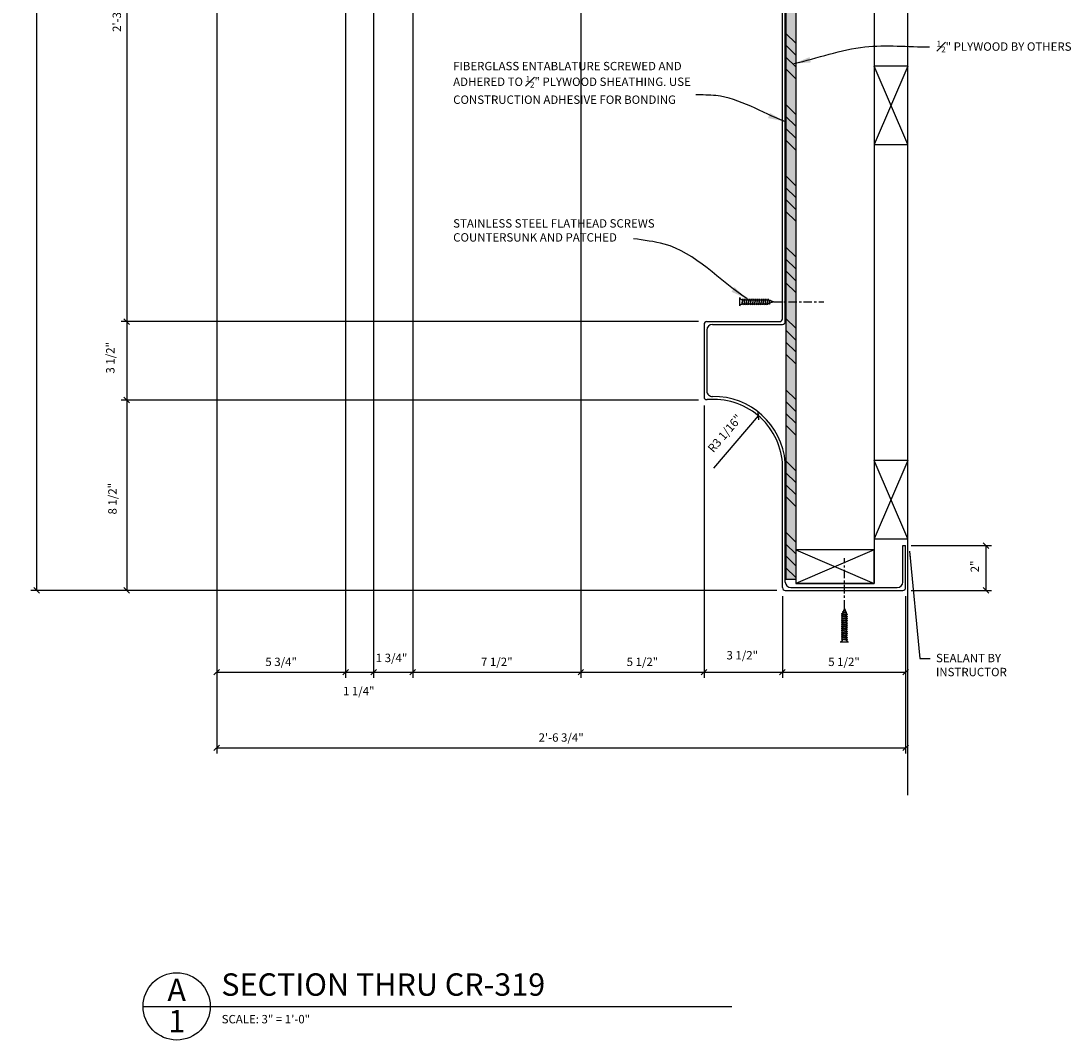
# Model space of a CAD drawing. Extents: x 2 to 128, y 3 to 94.
# Drawn here: x 5 to 52, y 4 to 49 of the extents above; entities that cross this region are included whole.
import ezdxf

# ---------------------------------------------------------------- set-up
doc = ezdxf.new("R2010")
doc.units = 0
doc.header["$MEASUREMENT"] = 0
doc.header["$PDMODE"] = 35
doc.linetypes.add('CENTER2', pattern=[1.125, 0.75, -0.125, 0.125, -0.125])
doc.layers.get('DEFPOINTS').update_dxf_attribs({"linetype": 'CONTINUOUS'})
for name, color, linetype in [('CONNECTION', 1, 'CONTINUOUS'), ('CONNECTIONS', 1, 'CONTINUOUS'), ('DETAILS', 5, 'CONTINUOUS'), ('DIMS', 8, 'CONTINUOUS'), ('FIBERGLASS', 7, 'CONTINUOUS'), ('FRAMING', 4, 'CONTINUOUS'), ('TEXT', 8, 'CONTINUOUS')]:
    doc.layers.add(name, color=color, linetype=linetype)
doc.styles.add('DIMS', font='stylu.ttf')
doc.styles.add('NOTES', font='stylu.ttf', dxfattribs={"height": 0.375})
doc.styles.get("Standard").update_dxf_attribs({"font": 'stylu.ttf', "height": 0.375})
doc.styles.add('TITLES', font='swiss.ttf', dxfattribs={"height": 1})
doc.dimstyles.new('EDON', dxfattribs={"dimscale": 4, "dimtxt": 0.09375, "dimasz": 0.0625, "dimexe": 0.0625, "dimexo": 0.0625, "dimgap": 0.0625, "dimtad": 3, "dimdec": 4, "dimzin": 3, "dimdsep": 46, "dimlunit": 4, "dimtxsty": 'DIMS', "dimblk1": 'OBLIQUE', "dimblk2": 'OBLIQUE', "dimsah": 1, "dimcen": 0.0625, "dimclrd": 3, "dimclre": 3, "dimclrt": 256, "dimaunit": 1, "dimadec": 0, "dimazin": 0, "dimtfac": 1, "dimtdec": 4, "dimtofl": 0, "dimtmove": 2, "dimatfit": 3, "dimldrblk": 'OBLIQUE', "dimfxl": 0, "dimfrac": 2, "dimtolj": 1, "dimtzin": 0, "dimarcsym": 0})
doc.dimstyles.new('EDON$4', dxfattribs={"dimscale": 4, "dimtxt": 0.09375, "dimasz": 0.125, "dimexe": 0.1875, "dimexo": 0.0625, "dimgap": 0.0625, "dimtad": 3, "dimdec": 4, "dimzin": 3, "dimdsep": 46, "dimlunit": 4, "dimtxsty": 'DIMS', "dimcen": 0.0625, "dimclrd": 3, "dimclre": 3, "dimclrt": 256, "dimaunit": 1, "dimadec": 0, "dimazin": 0, "dimtfac": 1, "dimtdec": 4, "dimtofl": 0, "dimtmove": 2, "dimatfit": 3, "dimfxl": 0, "dimfrac": 2, "dimtolj": 1, "dimtzin": 0, "dimarcsym": 0})
doc.dimstyles.new('EDON$7', dxfattribs={"dimscale": 4, "dimtxt": 0.125, "dimasz": 0.1875, "dimexe": 0.1875, "dimexo": 0.0625, "dimgap": 0.0625, "dimtad": 3, "dimdec": 4, "dimzin": 3, "dimdsep": 46, "dimlunit": 4, "dimtxsty": 'DIMS', "dimcen": 0.0625, "dimclrd": 3, "dimclre": 3, "dimclrt": 256, "dimaunit": 1, "dimadec": 0, "dimazin": 0, "dimtfac": 1, "dimtdec": 4, "dimtofl": 0, "dimtmove": 2, "dimatfit": 3, "dimfxl": 0, "dimfrac": 2, "dimtolj": 1, "dimtzin": 0, "dimarcsym": 0})
doc.dimstyles.new('NOTES$7', dxfattribs={"dimscale": 8, "dimtxt": 0.125, "dimasz": 0.1875, "dimexe": 0.1875, "dimexo": 0.0625, "dimgap": 0.0625, "dimtad": 3, "dimtih": 1, "dimtoh": 1, "dimdec": 4, "dimzin": 0, "dimdsep": 46, "dimlunit": 4, "dimtxsty": 'Standard', "dimcen": 0.0625, "dimclrd": 3, "dimclre": 3, "dimclrt": 8, "dimaunit": 1, "dimadec": 0, "dimazin": 0, "dimtfac": 1, "dimtdec": 4, "dimtmove": 2, "dimatfit": 3, "dimfxl": 0, "dimfrac": 2, "dimtolj": 1, "dimtzin": 0, "dimarcsym": 0})

# ---------------------------------------------------------------- blocks, each defined once
blk = doc.blocks.new('_OBLIQUE')
at = {"layer": 'DIMS', "color": 6, "linetype": 'ByBlock', "ltscale": 12}
blk.add_line((-0.5, -0.5), (0.5, 0.5), dxfattribs=at)
blk = doc.blocks.new('*D163')
at = {"layer": 'DEFPOINTS', "color": 0, "ltscale": 4}
for p in [(22.947, 62.845), (10.181, 35.845), (35.947, 35.845)]:
    blk.add_point(p, dxfattribs=at)
at = {"layer": 'DIMS', "color": 3, "lineweight": -2, "ltscale": 4}
for p, q in [((22.697, 62.845), (9.931, 62.845)), ((10.181, 62.845), (10.181, 35.845)), ((35.697, 35.845), (9.931, 35.845))]:
    blk.add_line(p, q, dxfattribs=at)
at = {"layer": 'DIMS', "color": 3, "lineweight": -2, "ltscale": 4, "xscale": 0.25, "yscale": 0.25, "zscale": 0.25}
for p, rotation in [((10.181, 62.845), 90), ((10.181, 35.845), 270)]:
    blk.add_blockref('_OBLIQUE', p, dxfattribs=dict(at, rotation=rotation))
at = {"layer": 'DIMS', "ltscale": 4, "insert": (9.737, 49.345), "char_height": 0.375, "attachment_point": 5, "rotation": 90, "style": 'DIMS'}
blk.add_mtext('\\A1;2\'-3"', dxfattribs=at)
blk = doc.blocks.new('*D164')
at = {"layer": 'DEFPOINTS', "color": 0, "ltscale": 4}
for p in [(34.447, 35.845), (10.181, 32.345), (35.947, 32.345)]:
    blk.add_point(p, dxfattribs=at)
at = {"layer": 'DIMS', "color": 3, "lineweight": -2, "ltscale": 4}
for p, q in [((34.197, 35.845), (9.931, 35.845)), ((10.181, 35.845), (10.181, 32.345)), ((35.697, 32.345), (9.931, 32.345))]:
    blk.add_line(p, q, dxfattribs=at)
at = {"layer": 'DIMS', "color": 3, "lineweight": -2, "ltscale": 4, "xscale": 0.25, "yscale": 0.25, "zscale": 0.25}
for p, rotation in [((10.181, 35.845), 90), ((10.181, 32.345), 270)]:
    blk.add_blockref('_OBLIQUE', p, dxfattribs=dict(at, rotation=rotation))
at = {"layer": 'DIMS', "ltscale": 4, "insert": (9.447, 34.231), "char_height": 0.375, "attachment_point": 5, "rotation": 90, "style": 'DIMS'}
blk.add_mtext('\\A1;3 1/2"', dxfattribs=at)
blk = doc.blocks.new('*D165')
at = {"layer": 'DEFPOINTS', "color": 0, "ltscale": 4}
for p in [(35.947, 32.345), (10.181, 23.845), (39.447, 23.845)]:
    blk.add_point(p, dxfattribs=at)
at = {"layer": 'DIMS', "color": 3, "lineweight": -2, "ltscale": 4}
for p, q in [((35.697, 32.345), (9.931, 32.345)), ((10.181, 32.345), (10.181, 23.845)), ((39.197, 23.845), (9.931, 23.845))]:
    blk.add_line(p, q, dxfattribs=at)
at = {"layer": 'DIMS', "color": 3, "lineweight": -2, "ltscale": 4, "xscale": 0.25, "yscale": 0.25, "zscale": 0.25}
for p, rotation in [((10.181, 32.345), 90), ((10.181, 23.845), 270)]:
    blk.add_blockref('_OBLIQUE', p, dxfattribs=dict(at, rotation=rotation))
at = {"layer": 'DIMS', "ltscale": 4, "insert": (9.542, 27.94), "char_height": 0.375, "attachment_point": 5, "rotation": 90, "style": 'DIMS'}
blk.add_mtext('\\A1;8 1/2"', dxfattribs=at)
blk = doc.blocks.new('*D170')
at = {"layer": 'DEFPOINTS', "color": 0, "ltscale": 4}
for p in [(27.996, 81.87), (6.154, 23.845), (11.617, 23.845)]:
    blk.add_point(p, dxfattribs=at)
at = {"layer": 'DIMS', "color": 3, "lineweight": -2, "ltscale": 4}
for p, q in [((27.746, 81.87), (5.904, 81.87)), ((6.154, 81.87), (6.154, 23.845)), ((11.367, 23.845), (5.904, 23.845))]:
    blk.add_line(p, q, dxfattribs=at)
at = {"layer": 'DIMS', "color": 3, "lineweight": -2, "ltscale": 4, "xscale": 0.25, "yscale": 0.25, "zscale": 0.25}
for p, rotation in [((6.154, 81.87), 90), ((6.154, 23.845), 270)]:
    blk.add_blockref('_OBLIQUE', p, dxfattribs=dict(at, rotation=rotation))
at = {"layer": 'DIMS', "ltscale": 4, "insert": (5.707, 52.858), "char_height": 0.375, "attachment_point": 5, "rotation": 90, "style": 'DIMS'}
blk.add_mtext('\\A1;4\'-10"', dxfattribs=at)
blk = doc.blocks.new('*D172')
at = {"layer": 'DEFPOINTS', "color": 0, "ltscale": 4}
for p in [(14.197, 75.829), (19.947, 70.095), (19.947, 20.194)]:
    blk.add_point(p, dxfattribs=at)
at = {"layer": 'DIMS', "color": 3, "lineweight": -2, "ltscale": 4}
for p, q in [((14.197, 75.579), (14.197, 19.944)), ((19.947, 69.845), (19.947, 19.944)), ((14.197, 20.194), (19.947, 20.194))]:
    blk.add_line(p, q, dxfattribs=at)
at = {"layer": 'DIMS', "color": 3, "lineweight": -2, "ltscale": 4, "xscale": 0.25, "yscale": 0.25, "zscale": 0.25, "rotation": 180}
blk.add_blockref('_OBLIQUE', (14.197, 20.194), dxfattribs=at)
at = {"layer": 'DIMS', "color": 3, "lineweight": -2, "ltscale": 4, "xscale": 0.25, "yscale": 0.25, "zscale": 0.25}
blk.add_blockref('_OBLIQUE', (19.947, 20.194), dxfattribs=at)
at = {"layer": 'DIMS', "ltscale": 4, "insert": (17.072, 20.656), "char_height": 0.375, "attachment_point": 5, "style": 'DIMS'}
blk.add_mtext('\\A1;5 3/4"', dxfattribs=at)
blk = doc.blocks.new('*D173')
at = {"layer": 'DEFPOINTS', "color": 0, "ltscale": 4}
for p in [(19.947, 70.095), (21.197, 67.845), (21.197, 20.194)]:
    blk.add_point(p, dxfattribs=at)
at = {"layer": 'DIMS', "color": 3, "lineweight": -2, "ltscale": 4}
for p, q in [((19.947, 69.845), (19.947, 19.944)), ((21.197, 67.595), (21.197, 19.944)), ((19.947, 20.194), (21.197, 20.194))]:
    blk.add_line(p, q, dxfattribs=at)
at = {"layer": 'DIMS', "color": 3, "lineweight": -2, "ltscale": 4, "xscale": 0.25, "yscale": 0.25, "zscale": 0.25, "rotation": 180}
blk.add_blockref('_OBLIQUE', (19.947, 20.194), dxfattribs=at)
at = {"layer": 'DIMS', "color": 3, "lineweight": -2, "ltscale": 4, "xscale": 0.25, "yscale": 0.25, "zscale": 0.25}
blk.add_blockref('_OBLIQUE', (21.197, 20.194), dxfattribs=at)
at = {"layer": 'DIMS', "ltscale": 4, "insert": (20.535, 19.35), "char_height": 0.375, "attachment_point": 5, "style": 'DIMS'}
blk.add_mtext('\\A1;1 1/4"', dxfattribs=at)
blk = doc.blocks.new('*D174')
at = {"layer": 'DEFPOINTS', "color": 0, "ltscale": 4}
for p in [(21.197, 67.345), (22.947, 62.845), (22.947, 20.194)]:
    blk.add_point(p, dxfattribs=at)
at = {"layer": 'DIMS', "color": 3, "lineweight": -2, "ltscale": 4}
for p, q in [((21.197, 67.095), (21.197, 19.944)), ((22.947, 62.595), (22.947, 19.944)), ((21.197, 20.194), (22.947, 20.194))]:
    blk.add_line(p, q, dxfattribs=at)
at = {"layer": 'DIMS', "color": 3, "lineweight": -2, "ltscale": 4, "xscale": 0.25, "yscale": 0.25, "zscale": 0.25, "rotation": 180}
blk.add_blockref('_OBLIQUE', (21.197, 20.194), dxfattribs=at)
at = {"layer": 'DIMS', "color": 3, "lineweight": -2, "ltscale": 4, "xscale": 0.25, "yscale": 0.25, "zscale": 0.25}
blk.add_blockref('_OBLIQUE', (22.947, 20.194), dxfattribs=at)
at = {"layer": 'DIMS', "ltscale": 4, "insert": (21.999, 20.831), "char_height": 0.375, "attachment_point": 5, "style": 'DIMS'}
blk.add_mtext('\\A1;1 3/4"', dxfattribs=at)
blk = doc.blocks.new('*D175')
at = {"layer": 'DEFPOINTS', "color": 0, "ltscale": 4}
for p in [(22.947, 62.845), (30.447, 54.399), (30.447, 20.194)]:
    blk.add_point(p, dxfattribs=at)
at = {"layer": 'DIMS', "color": 3, "lineweight": -2, "ltscale": 4}
for p, q in [((22.947, 62.595), (22.947, 19.944)), ((30.447, 54.149), (30.447, 19.944)), ((22.947, 20.194), (30.447, 20.194))]:
    blk.add_line(p, q, dxfattribs=at)
at = {"layer": 'DIMS', "color": 3, "lineweight": -2, "ltscale": 4, "xscale": 0.25, "yscale": 0.25, "zscale": 0.25, "rotation": 180}
blk.add_blockref('_OBLIQUE', (22.947, 20.194), dxfattribs=at)
at = {"layer": 'DIMS', "color": 3, "lineweight": -2, "ltscale": 4, "xscale": 0.25, "yscale": 0.25, "zscale": 0.25}
blk.add_blockref('_OBLIQUE', (30.447, 20.194), dxfattribs=at)
at = {"layer": 'DIMS', "ltscale": 4, "insert": (26.697, 20.656), "char_height": 0.375, "attachment_point": 5, "style": 'DIMS'}
blk.add_mtext('\\A1;7 1/2"', dxfattribs=at)
blk = doc.blocks.new('*D176')
at = {"layer": 'DEFPOINTS', "color": 0, "ltscale": 4}
for p in [(30.447, 32.345), (35.947, 32.345), (35.947, 20.194)]:
    blk.add_point(p, dxfattribs=at)
at = {"layer": 'DIMS', "color": 3, "lineweight": -2, "ltscale": 4}
for p, q in [((30.447, 32.095), (30.447, 19.944)), ((35.947, 32.095), (35.947, 19.944)), ((30.447, 20.194), (35.947, 20.194))]:
    blk.add_line(p, q, dxfattribs=at)
at = {"layer": 'DIMS', "color": 3, "lineweight": -2, "ltscale": 4, "xscale": 0.25, "yscale": 0.25, "zscale": 0.25, "rotation": 180}
blk.add_blockref('_OBLIQUE', (30.447, 20.194), dxfattribs=at)
at = {"layer": 'DIMS', "color": 3, "lineweight": -2, "ltscale": 4, "xscale": 0.25, "yscale": 0.25, "zscale": 0.25}
blk.add_blockref('_OBLIQUE', (35.947, 20.194), dxfattribs=at)
at = {"layer": 'DIMS', "ltscale": 4, "insert": (33.197, 20.656), "char_height": 0.375, "attachment_point": 5, "style": 'DIMS'}
blk.add_mtext('\\A1;5 1/2"', dxfattribs=at)
blk = doc.blocks.new('*D177')
at = {"layer": 'DEFPOINTS', "color": 0, "ltscale": 4}
for p in [(35.947, 32.345), (39.447, 23.845), (39.447, 20.194)]:
    blk.add_point(p, dxfattribs=at)
at = {"layer": 'DIMS', "color": 3, "lineweight": -2, "ltscale": 4}
for p, q in [((35.947, 32.095), (35.947, 19.944)), ((39.447, 23.595), (39.447, 19.944)), ((35.947, 20.194), (39.447, 20.194))]:
    blk.add_line(p, q, dxfattribs=at)
at = {"layer": 'DIMS', "color": 3, "lineweight": -2, "ltscale": 4, "xscale": 0.25, "yscale": 0.25, "zscale": 0.25, "rotation": 180}
blk.add_blockref('_OBLIQUE', (35.947, 20.194), dxfattribs=at)
at = {"layer": 'DIMS', "color": 3, "lineweight": -2, "ltscale": 4, "xscale": 0.25, "yscale": 0.25, "zscale": 0.25}
blk.add_blockref('_OBLIQUE', (39.447, 20.194), dxfattribs=at)
at = {"layer": 'DIMS', "ltscale": 4, "insert": (37.654, 20.95), "char_height": 0.375, "attachment_point": 5, "style": 'DIMS'}
blk.add_mtext('\\A1;3 1/2"', dxfattribs=at)
blk = doc.blocks.new('*D178')
at = {"layer": 'DEFPOINTS', "color": 0, "ltscale": 4}
for p in [(14.197, 21.692), (44.943, 20.925), (44.943, 16.815)]:
    blk.add_point(p, dxfattribs=at)
at = {"layer": 'DIMS', "color": 3, "lineweight": -2, "ltscale": 4}
for p, q in [((14.197, 21.442), (14.197, 16.565)), ((44.943, 20.675), (44.943, 16.565)), ((14.197, 16.815), (44.943, 16.815))]:
    blk.add_line(p, q, dxfattribs=at)
at = {"layer": 'DIMS', "color": 3, "lineweight": -2, "ltscale": 4, "xscale": 0.25, "yscale": 0.25, "zscale": 0.25, "rotation": 180}
blk.add_blockref('_OBLIQUE', (14.197, 16.815), dxfattribs=at)
at = {"layer": 'DIMS', "color": 3, "lineweight": -2, "ltscale": 4, "xscale": 0.25, "yscale": 0.25, "zscale": 0.25}
blk.add_blockref('_OBLIQUE', (44.943, 16.815), dxfattribs=at)
at = {"layer": 'DIMS', "ltscale": 4, "insert": (29.57, 17.277), "char_height": 0.375, "attachment_point": 5, "style": 'DIMS'}
blk.add_mtext('\\A1;2\'-6 3/4"', dxfattribs=at)
blk = doc.blocks.new('*D179')
at = {"layer": 'DEFPOINTS', "color": 0, "ltscale": 4}
for p in [(39.447, 23.845), (44.943, 23.845), (44.943, 20.194)]:
    blk.add_point(p, dxfattribs=at)
at = {"layer": 'DIMS', "color": 3, "lineweight": -2, "ltscale": 4}
for p, q in [((39.447, 23.595), (39.447, 19.944)), ((44.943, 23.595), (44.943, 19.944)), ((39.447, 20.194), (44.943, 20.194))]:
    blk.add_line(p, q, dxfattribs=at)
at = {"layer": 'DIMS', "color": 3, "lineweight": -2, "ltscale": 4, "xscale": 0.25, "yscale": 0.25, "zscale": 0.25, "rotation": 180}
blk.add_blockref('_OBLIQUE', (39.447, 20.194), dxfattribs=at)
at = {"layer": 'DIMS', "color": 3, "lineweight": -2, "ltscale": 4, "xscale": 0.25, "yscale": 0.25, "zscale": 0.25}
blk.add_blockref('_OBLIQUE', (44.943, 20.194), dxfattribs=at)
at = {"layer": 'DIMS', "ltscale": 4, "insert": (42.195, 20.656), "char_height": 0.375, "attachment_point": 5, "style": 'DIMS'}
blk.add_mtext('\\A1;5 1/2"', dxfattribs=at)
blk = doc.blocks.new('*D180')
at = {"layer": 'DEFPOINTS', "color": 0, "ltscale": 4}
for p in [(44.943, 25.845), (44.943, 23.845), (48.528, 23.845)]:
    blk.add_point(p, dxfattribs=at)
at = {"layer": 'DIMS', "color": 3, "lineweight": -2, "ltscale": 4}
for p, q in [((45.193, 25.845), (48.778, 25.845)), ((48.528, 25.845), (48.528, 23.845)), ((45.193, 23.845), (48.778, 23.845))]:
    blk.add_line(p, q, dxfattribs=at)
at = {"layer": 'DIMS', "color": 3, "lineweight": -2, "ltscale": 4, "xscale": 0.25, "yscale": 0.25, "zscale": 0.25}
for p, rotation in [((48.528, 25.845), 90), ((48.528, 23.845), 270)]:
    blk.add_blockref('_OBLIQUE', p, dxfattribs=dict(at, rotation=rotation))
at = {"layer": 'DIMS', "ltscale": 4, "insert": (48.032, 24.917), "char_height": 0.375, "attachment_point": 5, "rotation": 90, "style": 'DIMS'}
blk.add_mtext('\\A1;2"', dxfattribs=at)
blk = doc.blocks.new('1-1-4SCREW')
at = {"layer": 'CONNECTIONS', "linetype": 'Continuous', "ltscale": 2}
for p, q in [((0, 0.188), (0, -0.188)), ((0.1, 0.136), (0.139, -0.136)), ((0.194, 0.136), (0.233, -0.136)), ((0.288, 0.136), (0.326, -0.136)), ((0.382, 0.136), (0.42, -0.136)), ((0.475, 0.136), (0.514, -0.136)), ((0.569, 0.136), (0.608, -0.136)), ((0.663, 0.136), (0.701, -0.136)), ((0.757, 0.136), (0.795, -0.136)), ((0.85, 0.136), (0.889, -0.136)), ((0.944, 0.136), (0.983, -0.136)), ((1.038, 0.136), (1.076, -0.136)), ((1.132, 0.136), (1.17, -0.136)), ((1.225, 0.136), (1.264, -0.136)), ((1.314, 0.074), (1.266, 0.094)), ((1.324, 0.103), (1.35, -0.083)), ((1.424, 0.03), (1.336, 0.066)), ((1.427, 0.038), (1.436, -0.028)), ((1.5, 0), (1.43, 0.028)), ((1.5, 0), (1.437, -0.025)), ((0.094, -0.094), (0.123, -0.094)), ((0.15, -0.094), (0.217, -0.094)), ((0.244, -0.094), (0.311, -0.094)), ((0.338, -0.094), (0.405, -0.094)), ((0.432, -0.094), (0.498, -0.094)), ((0.525, -0.094), (0.592, -0.094)), ((0.619, -0.094), (0.686, -0.094)), ((0.713, -0.094), (0.78, -0.094)), ((0.807, -0.094), (0.873, -0.094)), ((0.9, -0.094), (0.967, -0.094)), ((0.994, -0.094), (1.061, -0.094)), ((1.088, -0.094), (1.155, -0.094)), ((1.182, -0.094), (1.248, -0.094)), ((1.342, -0.063), (1.274, -0.09)), ((1.434, -0.026), (1.357, -0.057))]:
    blk.add_line(p, q, dxfattribs=at)
at = {"layer": 'CONNECTIONS', "ltscale": 2}
for p, q in [((0.087, 0.094), (0.1, 0.136)), ((0.114, 0.094), (0.1, 0.136)), ((0.114, 0.094), (0.181, 0.094)), ((0.181, 0.094), (0.194, 0.136)), ((0.207, 0.094), (0.194, 0.136)), ((0.207, 0.094), (0.274, 0.094)), ((0.274, 0.094), (0.288, 0.136)), ((0.301, 0.094), (0.288, 0.136)), ((0.301, 0.094), (0.368, 0.094)), ((0.368, 0.094), (0.382, 0.136)), ((0.395, 0.094), (0.382, 0.136)), ((0.395, 0.094), (0.462, 0.094)), ((0.462, 0.094), (0.475, 0.136)), ((0.489, 0.094), (0.475, 0.136)), ((0.489, 0.094), (0.556, 0.094)), ((0.556, 0.094), (0.569, 0.136)), ((0.582, 0.094), (0.569, 0.136)), ((0.582, 0.094), (0.649, 0.094)), ((0.649, 0.094), (0.663, 0.136)), ((0.676, 0.094), (0.663, 0.136)), ((0.676, 0.094), (0.743, 0.094)), ((0.743, 0.094), (0.757, 0.136)), ((0.77, 0.094), (0.757, 0.136)), ((0.77, 0.094), (0.837, 0.094)), ((0.837, 0.094), (0.85, 0.136)), ((0.864, 0.094), (0.85, 0.136)), ((0.864, 0.094), (0.931, 0.094)), ((0.931, 0.094), (0.944, 0.136)), ((0.957, 0.094), (0.944, 0.136)), ((0.957, 0.094), (1.024, 0.094)), ((1.024, 0.094), (1.038, 0.136)), ((1.051, 0.094), (1.038, 0.136)), ((1.051, 0.094), (1.118, 0.094)), ((1.118, 0.094), (1.132, 0.136)), ((1.145, 0.094), (1.132, 0.136)), ((1.145, 0.094), (1.266, 0.094)), ((1.212, 0.094), (1.225, 0.136)), ((1.239, 0.094), (1.225, 0.136)), ((1.314, 0.074), (1.324, 0.103)), ((1.324, 0.103), (1.336, 0.066)), ((1.427, 0.038), (1.424, 0.03)), ((1.427, 0.038), (1.43, 0.028)), ((0.123, -0.094), (0.139, -0.136)), ((0.139, -0.136), (0.15, -0.094)), ((0.217, -0.094), (0.233, -0.136)), ((0.233, -0.136), (0.244, -0.094)), ((0.311, -0.094), (0.326, -0.136)), ((0.326, -0.136), (0.338, -0.094)), ((0.405, -0.094), (0.42, -0.136)), ((0.42, -0.136), (0.432, -0.094)), ((0.498, -0.094), (0.514, -0.136)), ((0.514, -0.136), (0.525, -0.094)), ((0.592, -0.094), (0.608, -0.136)), ((0.608, -0.136), (0.619, -0.094)), ((0.686, -0.094), (0.701, -0.136)), ((0.701, -0.136), (0.713, -0.094)), ((0.78, -0.094), (0.795, -0.136)), ((0.795, -0.136), (0.807, -0.094)), ((0.873, -0.094), (0.889, -0.136)), ((0.889, -0.136), (0.9, -0.094)), ((0.967, -0.094), (0.983, -0.136)), ((0.983, -0.136), (0.994, -0.094)), ((1.061, -0.094), (1.076, -0.136)), ((1.076, -0.136), (1.088, -0.094)), ((1.155, -0.094), (1.17, -0.136)), ((1.17, -0.136), (1.182, -0.094)), ((1.248, -0.094), (1.264, -0.136)), ((1.264, -0.136), (1.275, -0.094)), ((1.342, -0.063), (1.35, -0.083)), ((1.35, -0.083), (1.357, -0.057)), ((1.434, -0.026), (1.436, -0.028)), ((1.436, -0.028), (1.437, -0.025))]:
    blk.add_line(p, q, dxfattribs=at)
at = {"layer": 'CONNECTIONS', "linetype": 'Continuous', "ltscale": 2}
for centre, start, end in [((0.124, 0.218), 193.8585, 253.1899), ((0.124, -0.218), 103.8585, 166.1415)]:
    blk.add_arc(centre, 0.128, start, end, dxfattribs=at)
at = {"layer": 'CONNECTIONS', "ltscale": 2}
for centre, radius, start, end in [((-0.482, -0.114), 0.606, 1.9423, 20.0915), ((0.943, 0.159), 0.832, 184.4909, 197.6834), ((-0.388, -0.114), 0.606, 1.9423, 20.0915), ((1.037, 0.159), 0.832, 184.4909, 197.6834), ((-0.294, -0.114), 0.606, 1.9423, 20.0915), ((1.13, 0.159), 0.832, 184.4909, 197.6834), ((-0.201, -0.114), 0.606, 1.9423, 20.0915), ((1.224, 0.159), 0.832, 184.4909, 197.6834), ((-0.107, -0.114), 0.606, 1.9423, 20.0915), ((1.318, 0.159), 0.832, 184.4909, 197.6834), ((-0.013, -0.114), 0.606, 1.9423, 20.0915), ((1.412, 0.159), 0.832, 184.4909, 197.6834), ((0.081, -0.114), 0.606, 1.9423, 20.0915), ((1.505, 0.159), 0.832, 184.4909, 197.6834), ((0.174, -0.114), 0.606, 1.9423, 20.0915), ((1.599, 0.159), 0.832, 184.4909, 197.6834), ((0.268, -0.114), 0.606, 1.9423, 20.0915), ((1.693, 0.159), 0.832, 184.4909, 197.6834), ((0.362, -0.114), 0.606, 1.9423, 20.0915), ((1.787, 0.159), 0.832, 184.4909, 197.6834), ((0.456, -0.114), 0.606, 1.9423, 20.0915), ((1.88, 0.159), 0.832, 184.4909, 197.6834), ((0.549, -0.114), 0.606, 1.9423, 20.0915), ((1.974, 0.159), 0.832, 184.4909, 197.6834), ((0.643, -0.114), 0.606, 1.9423, 20.0915), ((2.068, 0.159), 0.832, 184.4909, 197.6834), ((0.814, -0.1), 0.53, 3.9741, 19.174), ((1.761, 0.077), 0.426, 181.4925, 198.3558), ((1.034, -0.069), 0.402, 6.1285, 14.3388), ((2.491, 0.154), 1.069, 186.7361, 189.6196)]:
    blk.add_arc(centre, radius, start, end, dxfattribs=at)
blk = doc.blocks.new('1-1-4SCREWCENTER')
at = {"layer": 'CONNECTION', "color": 3, "linetype": 'CENTER2', "ltscale": 0.5}
blk.add_line((0, 0), (-2.25, 0), dxfattribs=at)
at = {"layer": 'FRAMING', "ltscale": 4, "xscale": -1}
blk.add_blockref('1-1-4SCREW', (1.5, 0), dxfattribs=at)
blk = doc.blocks.new('*D185')
at = {"layer": 'DEFPOINTS', "color": 0, "ltscale": 4}
for p in [(38.383, 31.634), (36.38, 29.298)]:
    blk.add_point(p, dxfattribs=at)
at = {"layer": 'DIMS', "color": 3, "lineweight": -2, "ltscale": 4}
blk.add_line((36.38, 29.298), (38.383, 31.634), dxfattribs=at)
at = {"layer": 'DIMS', "color": 3, "lineweight": -2, "ltscale": 4, "xscale": 0.25, "yscale": 0.25, "zscale": 0.25, "rotation": 49.38628789522409}
blk.add_blockref('_OBLIQUE', (38.383, 31.634), dxfattribs=at)
at = {"layer": 'DIMS', "ltscale": 4, "insert": (36.877, 30.858), "char_height": 0.375, "attachment_point": 5, "rotation": 49.3863, "style": 'DIMS'}
blk.add_mtext('\\A1;R3 1/16"', dxfattribs=at)

msp = doc.modelspace()

# ---------------------------------------------------------------- hatches: boundary and pattern name
at = {"layer": 'FRAMING', "ltscale": 4}
h = msp.add_hatch(dxfattribs=at)
h.set_pattern_fill('AR-RROOF', color=190, scale=0.25, angle=90, style=0)
h.set_pattern_definition([(90, (86.13265, -8.95129), (-0.25, 0.55), [3.75, -0.5, 1.25, -0.25]), (90, (86.00765, -8.6188), (-0.3325, -0.25), [0.75, -0.0825, 1.5, -0.1875]), (90, (85.92015, -8.82629), (-0.1675, 1.3), [2, -0.35, 1, -0.25])])
h.paths.add_polyline_path([(40.041872, 54.893511), (39.604372, 54.893511), (39.604372, 37.872438), (40.041872, 37.872438)])
h.paths.add_polyline_path([(39.604372, 54.893511), (40.041872, 54.893511), (40.041872, 63.429518), (39.604372, 63.429518)])
h.paths.add_polyline_path([(40.041872, 37.872438), (39.604372, 37.872438), (39.604372, 24.349785), (40.041872, 24.349785), (40.041872, 25.660586)])
h = msp.add_hatch(dxfattribs=at)
h.set_pattern_fill('ANSI34', color=256, scale=3, angle=90, style=0)
h.set_pattern_definition([(135, (86.1326, -8.9513), (-1.59099, -1.59099), []), (135, (86.1326, -8.421), (-1.59099, -1.59099), []), (135, (86.1326, -7.8906), (-1.59099, -1.59099), []), (135, (86.1326, -7.3603), (-1.59099, -1.59099), [])])
h.paths.add_polyline_path([(40.041872, 54.893511), (39.604372, 54.893511), (39.604372, 37.872438), (40.041872, 37.872438)])
h.paths.add_polyline_path([(40.041872, 63.429518), (39.604372, 63.429518), (39.604372, 54.893511), (40.041872, 54.893511)])
h.paths.add_polyline_path([(39.604372, 24.349785), (40.041872, 24.349785), (40.041872, 25.660586), (40.041872, 37.872438), (39.604372, 37.872438)])

# ---------------------------------------------------------------- linework, layer by layer
at = {"layer": 'DETAILS', "ltscale": 2}
msp.add_line((10.909663, 5.270437), (37.186961, 5.270437), dxfattribs=at)
msp.add_circle((12.409663, 5.270437), 1.5, dxfattribs=at)
at = {"layer": 'DIMS', "ltscale": 2}
for p, q in [((39.572216, 35.845097), (39.572216, 63.120341)), ((36.322216, 35.720097), (39.447216, 35.720097)), ((36.072216, 35.470097), (36.072216, 32.750212)), ((39.572216, 24.220097), (39.572216, 29.550652)), ((44.818404, 25.845097), (44.943404, 25.845097)), ((44.818404, 24.220097), (44.818404, 25.845097)), ((39.822216, 23.970097), (44.568404, 23.970097))]:
    msp.add_line(p, q, dxfattribs=at)
for centre, radius, start, end in [((36.322216, 35.470097), 0.25, 90, 180), ((39.447216, 35.845097), 0.125, 270, 0), ((36.322216, 32.750212), 0.25, 180, 270.9611156), ((36.380127, 29.29824), 3.202458, 4.7046494, 90.9611156), ((39.822216, 24.220097), 0.25, 180, 270), ((44.568404, 24.220097), 0.25, 270, 0)]:
    msp.add_arc(centre, radius, start, end, dxfattribs=at)
at = {"layer": 'FIBERGLASS', "ltscale": 24}
for p, q in [((39.447216, 35.970097), (39.447216, 62.995341)), ((35.947216, 35.720097), (35.947216, 32.485861)), ((36.072216, 35.845097), (39.322216, 35.845097)), ((39.447216, 23.970097), (39.447216, 29.550652)), ((44.943404, 23.970097), (44.943404, 25.845097)), ((39.572216, 23.845097), (44.818404, 23.845097))]:
    msp.add_line(p, q, dxfattribs=at)
for centre, radius, start, end in [((36.072216, 35.720097), 0.125, 90, 180), ((39.322216, 35.970097), 0.125, 270, 0), ((36.072216, 32.485861), 0.125, 180, 275.5174173), ((36.380127, 29.29824), 3.077458, 4.7046494, 95.5174173), ((39.572216, 23.970097), 0.125, 180, 270), ((44.818404, 23.970097), 0.125, 270, 0)]:
    msp.add_arc(centre, radius, start, end, dxfattribs=at)
at = {"layer": 'FRAMING', "ltscale": 4}
for p, q in [((45.0427, 14.704533), (45.0427, 91.653298)), ((43.541872, 77.393342), (43.541872, 24.160586)), ((40.041872, 74.448273), (40.041872, 24.160586)), ((43.541872, 24.160586), (40.041872, 24.160586))]:
    msp.add_line(p, q, dxfattribs=at)
for points in [[(40.041872, 63.429518), (39.604372, 63.429518), (39.604372, 24.349785), (40.041872, 24.349785)], [(45.041872, 47.252576), (43.541872, 47.252576), (43.541872, 43.752576), (45.041872, 43.752576), (45.041872, 47.252576), (43.541872, 43.752576), (45.041872, 43.752576), (43.541872, 47.252576)], [(45.041872, 29.642945), (43.541872, 29.642945), (43.541872, 26.142945), (45.041872, 26.142945), (45.041872, 29.642945), (43.541872, 26.142945), (45.041872, 26.142945), (43.541872, 29.642945)], [(40.041872, 25.660586), (40.041872, 24.160586), (43.541872, 24.160586), (43.541872, 25.660586), (40.041872, 25.660586), (43.541872, 24.160586), (43.541872, 25.660586), (40.041872, 24.160586)]]:
    msp.add_lwpolyline(points, dxfattribs=at)

# ---------------------------------------------------------------- block references
at = {"layer": 'FRAMING', "ltscale": 2}
for p, rotation in [((39.040216, 36.731837), 180), ((42.213121, 23.037947), 270)]:
    msp.add_blockref('1-1-4SCREWCENTER', p, dxfattribs=dict(at, rotation=rotation))

# ---------------------------------------------------------------- texts
at = {"layer": 'TEXT', "ltscale": 2}
for s, insert, char_height, width, attachment_point, style in [('\\A1;{\\H0.7x;\\S1#2;}" PLYWOOD BY OTHERS', (46.332862, 48.390186), 0.375, 8.125, 1, 'NOTES'), ('\\A1;FIBERGLASS ENTABLATURE SCREWED AND ADHERED TO {\\H0.7x;\\S1#2;}" PLYWOOD SHEATHING. USE CONSTRUCTION ADHESIVE FOR BONDING', (24.750357, 47.442926), 0.375, 11.39931559, 1, 'NOTES'), ('STAINLESS STEEL FLATHEAD SCREWS COUNTERSUNK AND PATCHED', (24.750357, 40.419269), 0.375, 9.88262701, 1, 'NOTES'), ('SEALANT BY INSTRUCTOR', (46.299559, 21.012885), 0.375, 3.45085935, 1, 'NOTES'), ('SECTION THRU CR-319', (14.400802, 6.746435), 1, 22.9375, 1, 'TITLES'), ('{A}', (12.408786, 6.506303), 1, 0.9502, 2, 'TITLES'), ('1', (12.408786, 5.111529), 1, 0.4375, 2, 'TITLES'), ('{SCALE: 3" = 1\'-0"}', (14.417322, 4.88858), 0.375, 5.73616977, 1, 'NOTES')]:
    msp.add_mtext(s, dxfattribs=dict(at, insert=insert, char_height=char_height, width=width, attachment_point=attachment_point, style=style))

# ---------------------------------------------------------------- dimensions: what is measured, and where the dimension line sits
at = {"layer": 'DIMS', "ltscale": 4}
for base, p1, p2, picture, middle in [((6.153951, 23.845097), (27.995915, 81.870283), (11.617204, 23.845097), '*D170', (5.706705, 52.85769)), ((10.181042, 35.845097), (22.947216, 62.845097), (35.947216, 35.845097), '*D163', (9.736816, 49.345097))]:
    dim = msp.add_linear_dim(base=base, p1=p1, p2=p2, angle=90, dimstyle='EDON', dxfattribs=at)
    dim.commit()
    dim.dimension.update_dxf_attribs({"geometry": picture, "text_midpoint": middle})
for base, p1, p2, picture, middle in [((19.947216, 20.193808), (14.197216, 75.828883), (19.947216, 70.095097), '*D172', (17.072216, 20.656015)), ((30.447216, 20.193808), (22.947216, 62.845097), (30.447216, 54.398567), '*D175', (26.697216, 20.656015)), ((35.947216, 20.193808), (30.447216, 32.345097), (35.947216, 32.345097), '*D176', (33.197216, 20.656015)), ((44.943404, 20.193808), (39.447216, 23.845097), (44.943404, 23.845097), '*D179', (42.19531, 20.656015)), ((44.943404, 16.814943), (14.197216, 21.692149), (44.943404, 20.924851), '*D178', (29.57031, 17.27715))]:
    dim = msp.add_linear_dim(base=base, p1=p1, p2=p2, dimstyle='EDON', dxfattribs=at)
    dim.commit()
    dim.dimension.update_dxf_attribs({"geometry": picture, "text_midpoint": middle})
for base, p1, p2, picture, middle in [((21.197216, 20.193808), (19.947216, 70.095097), (21.197216, 67.845097), '*D173', (20.535341, 19.350324)), ((22.947216, 20.193808), (21.197216, 67.345097), (22.947216, 62.845097), '*D174', (21.99937, 20.830776)), ((39.447216, 20.193808), (35.947216, 32.345097), (39.447216, 23.845097), '*D177', (37.65444, 20.950054))]:
    dim = msp.add_linear_dim(base=base, p1=p1, p2=p2, dimstyle='EDON', dxfattribs=at)
    dim.commit()
    dim.dimension.update_dxf_attribs({"geometry": picture, "text_midpoint": middle, "dimtype": 160})
for base, p1, p2, picture, middle in [((10.181042, 32.345097), (34.447216, 35.845097), (35.947216, 32.345097), '*D164', (9.447421, 34.231331)), ((10.181042, 23.845097), (35.947216, 32.345097), (39.447216, 23.845097), '*D165', (9.541552, 27.940095)), ((48.52781, 23.845097), (44.943404, 25.845097), (44.943404, 23.845097), '*D180', (48.032108, 24.917373))]:
    dim = msp.add_linear_dim(base=base, p1=p1, p2=p2, angle=90, dimstyle='EDON', dxfattribs=at)
    dim.commit()
    dim.dimension.update_dxf_attribs({"geometry": picture, "text_midpoint": middle, "dimtype": 160})
dim = msp.add_radius_dim(center=(36.380127, 29.29824), mpoint=(38.383416, 31.634386), dimstyle='EDON$4', override={"dimasz": 0.0625, "dimexe": 0.0625, "dimblk1": 'OBLIQUE', "dimblk2": 'OBLIQUE', "dimsah": 1, "dimldrblk": 'OBLIQUE'}, dxfattribs=at)
dim.commit()
dim.dimension.update_dxf_attribs({"geometry": '*D185', "text_midpoint": (36.876913, 30.85847), "dimtype": 164})

# ---------------------------------------------------------------- leaders
at = {"layer": 'TEXT', "ltscale": 4, "path_type": 1}
for points in [[(39.956002, 47.366707), (43.123674, 48.11034), (46.016023, 48.11034)], [(39.548728, 44.785145), (36.47665, 45.93646), (35.576214, 45.97616)], [(37.866526, 36.867609), (34.169543, 39.308222), (32.804341, 39.548854)]]:
    msp.add_leader(points, dimstyle='EDON$7', override={"dimtad": 0}, dxfattribs=at)
at = {"layer": 'TEXT', "color": 8, "linetype": 'Continuous', "ltscale": 8}
msp.add_leader([(45.120541, 25.601191), (45.583097, 20.801926), (46.036497, 20.809075)], dimstyle='NOTES$7', override={"dimasz": 0.03125, "dimlfac": 0.25, "dimclrd": 8}, dxfattribs=at)

doc.saveas('drawing.dxf')
